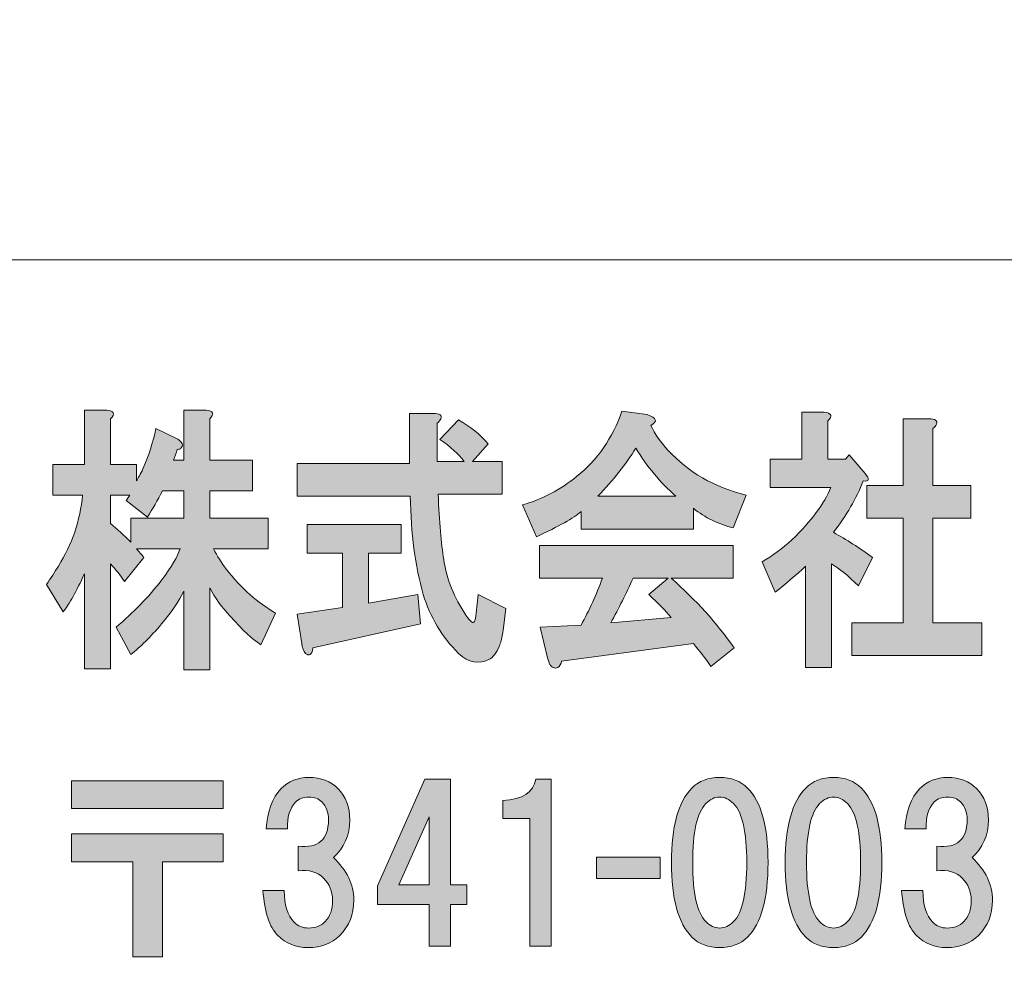
# Model space of a CAD drawing. Units: inches. Extents: x -43 to 253, y 44 to 253.
# Drawn here: x -17 to -2, y 56 to 70 of the extents above; entities that cross this region are included whole.
import ezdxf

# ---------------------------------------------------------------- set-up
doc = ezdxf.new("R2010")
doc.units = ezdxf.units.IN
doc.header["$MEASUREMENT"] = 0
doc.layers.add('儗僀儎乕 1', color=7, linetype='Continuous')

# ---------------------------------------------------------------- blocks, each defined once
blk = doc.blocks.new('block 8')
at = {"layer": '儗僀儎乕 1'}
h = blk.add_hatch(color=7, dxfattribs=at)
h.dxf.hatch_style = 2
edge = h.paths.add_edge_path()
edge.add_spline(control_points=[(-15.734, 64.235), (-15.734, 64.235), (-15.734, 63.541), (-15.734, 63.541), (-15.734, 63.541), (-15.341, 63.541), (-15.341, 63.541), (-15.341, 63.541), (-15.341, 63.293), (-15.341, 63.293), (-15.313, 63.337), (-15.28, 63.397), (-15.242, 63.475), (-15.158, 63.673), (-15.093, 63.877), (-15.046, 64.086), (-15.046, 64.086), (-14.736, 63.938), (-14.736, 63.938), (-14.708, 63.927), (-14.685, 63.91), (-14.666, 63.888), (-14.638, 63.855), (-14.638, 63.822), (-14.666, 63.789), (-14.675, 63.778), (-14.694, 63.772), (-14.722, 63.772), (-14.741, 63.717), (-14.76, 63.662), (-14.779, 63.607), (-14.779, 63.607), (-14.624, 63.607), (-14.624, 63.607), (-14.624, 63.607), (-14.624, 64.367), (-14.624, 64.367), (-14.624, 64.367), (-14.287, 64.367), (-14.287, 64.367), (-14.174, 64.356), (-14.156, 64.312), (-14.23, 64.235), (-14.23, 64.235), (-14.23, 63.607), (-14.23, 63.607), (-14.23, 63.607), (-13.584, 63.607), (-13.584, 63.607), (-13.584, 63.607), (-13.584, 63.144), (-13.584, 63.144), (-13.584, 63.144), (-14.23, 63.144), (-14.23, 63.144), (-14.23, 63.144), (-14.23, 62.73), (-14.23, 62.73), (-14.23, 62.73), (-13.345, 62.73), (-13.345, 62.73), (-13.345, 62.73), (-13.345, 62.267), (-13.345, 62.267), (-13.345, 62.267), (-14.174, 62.267), (-14.174, 62.267), (-14.118, 62.157), (-14.052, 62.052), (-13.977, 61.953), (-13.752, 61.667), (-13.504, 61.446), (-13.232, 61.292), (-13.232, 61.292), (-13.457, 60.812), (-13.457, 60.812), (-13.579, 60.889), (-13.734, 61.033), (-13.921, 61.242), (-14.052, 61.385), (-14.156, 61.529), (-14.23, 61.672), (-14.23, 61.672), (-14.23, 60.432), (-14.23, 60.432), (-14.23, 60.432), (-14.624, 60.432), (-14.624, 60.432), (-14.624, 60.432), (-14.624, 61.622), (-14.624, 61.622), (-14.69, 61.479), (-14.802, 61.314), (-14.961, 61.126), (-15.13, 60.928), (-15.285, 60.774), (-15.425, 60.663), (-15.425, 60.663), (-15.65, 61.077), (-15.65, 61.077), (-15.388, 61.297), (-15.158, 61.534), (-14.961, 61.788), (-14.811, 61.986), (-14.718, 62.146), (-14.68, 62.267), (-14.68, 62.267), (-15.341, 62.267), (-15.341, 62.267), (-15.303, 62.223), (-15.266, 62.179), (-15.228, 62.135), (-15.228, 62.135), (-15.524, 61.771), (-15.524, 61.771), (-15.58, 61.859), (-15.65, 61.948), (-15.734, 62.036), (-15.734, 62.036), (-15.734, 60.448), (-15.734, 60.448), (-15.734, 60.448), (-16.128, 60.448), (-16.128, 60.448), (-16.128, 60.448), (-16.128, 61.887), (-16.128, 61.887), (-16.25, 61.622), (-16.358, 61.429), (-16.451, 61.308), (-16.451, 61.308), (-16.704, 61.722), (-16.704, 61.722), (-16.639, 61.821), (-16.578, 61.915), (-16.522, 62.003), (-16.315, 62.333), (-16.194, 62.692), (-16.156, 63.078), (-16.156, 63.078), (-16.606, 63.078), (-16.606, 63.078), (-16.606, 63.078), (-16.606, 63.541), (-16.606, 63.541), (-16.606, 63.541), (-16.128, 63.541), (-16.128, 63.541), (-16.128, 63.541), (-16.128, 64.367), (-16.128, 64.367), (-16.128, 64.367), (-15.791, 64.367), (-15.791, 64.367), (-15.678, 64.356), (-15.659, 64.312), (-15.734, 64.235)], knot_values=[0, 0, 0, 0, 1, 1, 1, 2, 2, 2, 3, 3, 3, 4, 4, 4, 5, 5, 5, 6, 6, 6, 7, 7, 7, 8, 8, 8, 9, 9, 9, 10, 10, 10, 11, 11, 11, 12, 12, 12, 13, 13, 13, 14, 14, 14, 15, 15, 15, 16, 16, 16, 17, 17, 17, 18, 18, 18, 19, 19, 19, 20, 20, 20, 21, 21, 21, 22, 22, 22, 23, 23, 23, 24, 24, 24, 25, 25, 25, 26, 26, 26, 27, 27, 27, 28, 28, 28, 29, 29, 29, 30, 30, 30, 31, 31, 31, 32, 32, 32, 33, 33, 33, 34, 34, 34, 35, 35, 35, 36, 36, 36, 37, 37, 37, 38, 38, 38, 39, 39, 39, 40, 40, 40, 41, 41, 41, 42, 42, 42, 43, 43, 43, 44, 44, 44, 45, 45, 45, 46, 46, 46, 47, 47, 47, 48, 48, 48, 49, 49, 49, 50, 50, 50, 51, 51, 51, 52, 52, 52, 52], degree=3, periodic=1)
edge = h.paths.add_edge_path()
edge.add_spline(control_points=[(-14.947, 63.144), (-15.022, 63), (-15.097, 62.868), (-15.172, 62.747), (-15.172, 62.747), (-15.495, 62.995), (-15.495, 62.995), (-15.477, 63.028), (-15.458, 63.056), (-15.439, 63.078), (-15.439, 63.078), (-15.734, 63.078), (-15.734, 63.078), (-15.734, 63.078), (-15.734, 62.648), (-15.734, 62.648), (-15.631, 62.559), (-15.528, 62.466), (-15.425, 62.367), (-15.425, 62.367), (-15.425, 62.73), (-15.425, 62.73), (-15.425, 62.73), (-14.624, 62.73), (-14.624, 62.73), (-14.624, 62.73), (-14.624, 63.144), (-14.624, 63.144), (-14.624, 63.144), (-14.947, 63.144), (-14.947, 63.144)], knot_values=[0, 0, 0, 0, 1, 1, 1, 2, 2, 2, 3, 3, 3, 4, 4, 4, 5, 5, 5, 6, 6, 6, 7, 7, 7, 8, 8, 8, 9, 9, 9, 10, 10, 10, 10], degree=3, periodic=1)
h = blk.add_hatch(color=7, dxfattribs=at)
h.dxf.hatch_style = 2
edge = h.paths.add_edge_path()
edge.add_spline(control_points=[(-10.729, 64.235), (-10.738, 64.213), (-10.757, 64.191), (-10.785, 64.169), (-10.785, 64.169), (-10.785, 63.59), (-10.785, 63.59), (-10.785, 63.59), (-10.377, 63.59), (-10.377, 63.59), (-10.462, 63.701), (-10.584, 63.811), (-10.743, 63.921), (-10.743, 63.921), (-10.462, 64.219), (-10.462, 64.219), (-10.284, 64.119), (-10.134, 63.998), (-10.012, 63.855), (-10.012, 63.855), (-10.251, 63.59), (-10.251, 63.59), (-10.251, 63.59), (-9.801, 63.59), (-9.801, 63.59), (-9.801, 63.59), (-9.801, 63.094), (-9.801, 63.094), (-9.801, 63.094), (-10.771, 63.094), (-10.771, 63.094), (-10.752, 62.675), (-10.724, 62.345), (-10.687, 62.102), (-10.64, 61.804), (-10.527, 61.523), (-10.349, 61.259), (-10.312, 61.203), (-10.284, 61.17), (-10.265, 61.159), (-10.227, 61.126), (-10.204, 61.17), (-10.195, 61.292), (-10.195, 61.292), (-10.166, 61.573), (-10.166, 61.573), (-10.166, 61.573), (-9.745, 61.358), (-9.745, 61.358), (-9.745, 61.358), (-9.787, 61.027), (-9.787, 61.027), (-9.796, 60.95), (-9.81, 60.884), (-9.829, 60.829), (-9.867, 60.718), (-9.918, 60.641), (-9.984, 60.597), (-10.153, 60.509), (-10.312, 60.537), (-10.462, 60.68), (-10.715, 60.933), (-10.893, 61.231), (-10.996, 61.573), (-11.118, 62.003), (-11.183, 62.499), (-11.193, 63.061), (-11.193, 63.061), (-12.907, 63.061), (-12.907, 63.061), (-12.907, 63.061), (-12.907, 63.557), (-12.907, 63.557), (-12.907, 63.557), (-11.207, 63.557), (-11.207, 63.557), (-11.207, 63.557), (-11.207, 64.318), (-11.207, 64.318), (-11.207, 64.318), (-10.841, 64.318), (-10.841, 64.318), (-10.747, 64.318), (-10.71, 64.29), (-10.729, 64.235)], knot_values=[0, 0, 0, 0, 1, 1, 1, 2, 2, 2, 3, 3, 3, 4, 4, 4, 5, 5, 5, 6, 6, 6, 7, 7, 7, 8, 8, 8, 9, 9, 9, 10, 10, 10, 11, 11, 11, 12, 12, 12, 13, 13, 13, 14, 14, 14, 15, 15, 15, 16, 16, 16, 17, 17, 17, 18, 18, 18, 19, 19, 19, 20, 20, 20, 21, 21, 21, 22, 22, 22, 23, 23, 23, 24, 24, 24, 25, 25, 25, 26, 26, 26, 27, 27, 27, 28, 28, 28, 28], degree=3, periodic=1)
edge = h.paths.add_edge_path()
edge.add_spline(control_points=[(-11.333, 62.201), (-11.333, 62.201), (-11.825, 62.201), (-11.825, 62.201), (-11.825, 62.201), (-11.825, 61.441), (-11.825, 61.441), (-11.825, 61.441), (-11.08, 61.573), (-11.08, 61.573), (-11.08, 61.573), (-11.038, 61.126), (-11.038, 61.126), (-11.038, 61.126), (-12.668, 60.763), (-12.668, 60.763), (-12.678, 60.707), (-12.692, 60.674), (-12.711, 60.663), (-12.729, 60.652), (-12.753, 60.658), (-12.781, 60.68), (-12.809, 60.713), (-12.828, 60.763), (-12.837, 60.829), (-12.837, 60.829), (-12.907, 61.275), (-12.907, 61.275), (-12.907, 61.275), (-12.219, 61.374), (-12.219, 61.374), (-12.219, 61.374), (-12.219, 62.201), (-12.219, 62.201), (-12.219, 62.201), (-12.753, 62.201), (-12.753, 62.201), (-12.753, 62.201), (-12.753, 62.631), (-12.753, 62.631), (-12.753, 62.631), (-11.333, 62.631), (-11.333, 62.631), (-11.333, 62.631), (-11.333, 62.201), (-11.333, 62.201)], knot_values=[0, 0, 0, 0, 1, 1, 1, 2, 2, 2, 3, 3, 3, 4, 4, 4, 5, 5, 5, 6, 6, 6, 7, 7, 7, 8, 8, 8, 9, 9, 9, 10, 10, 10, 11, 11, 11, 12, 12, 12, 13, 13, 13, 14, 14, 14, 15, 15, 15, 15], degree=3, periodic=1)
h = blk.add_hatch(color=7, dxfattribs=at)
h.dxf.hatch_style = 2
edge = h.paths.add_edge_path()
edge.add_spline(control_points=[(-7.551, 64.136), (-7.486, 64.004), (-7.397, 63.877), (-7.284, 63.756), (-6.984, 63.425), (-6.591, 63.199), (-6.104, 63.078), (-6.104, 63.078), (-6.3, 62.582), (-6.3, 62.582), (-6.525, 62.637), (-6.727, 62.736), (-6.905, 62.879), (-6.905, 62.879), (-6.905, 62.565), (-6.905, 62.565), (-6.905, 62.565), (-8.606, 62.565), (-8.606, 62.565), (-8.606, 62.565), (-8.606, 62.83), (-8.606, 62.83), (-8.718, 62.73), (-8.943, 62.604), (-9.28, 62.449), (-9.28, 62.449), (-9.491, 62.929), (-9.491, 62.929), (-9.191, 63.017), (-8.92, 63.16), (-8.676, 63.359), (-8.357, 63.612), (-8.128, 63.943), (-7.987, 64.351), (-7.987, 64.351), (-7.607, 64.301), (-7.607, 64.301), (-7.458, 64.246), (-7.439, 64.191), (-7.551, 64.136)], knot_values=[0, 0, 0, 0, 1, 1, 1, 2, 2, 2, 3, 3, 3, 4, 4, 4, 5, 5, 5, 6, 6, 6, 7, 7, 7, 8, 8, 8, 9, 9, 9, 10, 10, 10, 11, 11, 11, 12, 12, 12, 13, 13, 13, 13], degree=3, periodic=1)
edge = h.paths.add_edge_path()
edge.add_spline(control_points=[(-6.3, 61.821), (-6.3, 61.821), (-7.242, 61.821), (-7.242, 61.821), (-6.867, 61.49), (-6.549, 61.137), (-6.286, 60.763), (-6.286, 60.763), (-6.638, 60.481), (-6.638, 60.481), (-6.722, 60.603), (-6.811, 60.718), (-6.905, 60.829), (-6.905, 60.829), (-8.901, 60.564), (-8.901, 60.564), (-8.91, 60.52), (-8.929, 60.487), (-8.957, 60.465), (-8.976, 60.454), (-8.999, 60.454), (-9.027, 60.465), (-9.065, 60.476), (-9.093, 60.526), (-9.112, 60.614), (-9.112, 60.614), (-9.224, 61.077), (-9.224, 61.077), (-9.224, 61.077), (-8.606, 61.11), (-8.606, 61.11), (-8.484, 61.33), (-8.376, 61.567), (-8.282, 61.821), (-8.282, 61.821), (-9.238, 61.821), (-9.238, 61.821), (-9.238, 61.821), (-9.238, 62.317), (-9.238, 62.317), (-9.238, 62.317), (-6.3, 62.317), (-6.3, 62.317), (-6.3, 62.317), (-6.3, 61.821), (-6.3, 61.821)], knot_values=[0, 0, 0, 0, 1, 1, 1, 2, 2, 2, 3, 3, 3, 4, 4, 4, 5, 5, 5, 6, 6, 6, 7, 7, 7, 8, 8, 8, 9, 9, 9, 10, 10, 10, 11, 11, 11, 12, 12, 12, 13, 13, 13, 14, 14, 14, 15, 15, 15, 15], degree=3, periodic=1)
edge = h.paths.add_edge_path()
edge.add_spline(control_points=[(-8.352, 63.061), (-8.352, 63.061), (-7.172, 63.061), (-7.172, 63.061), (-7.406, 63.271), (-7.608, 63.513), (-7.776, 63.789), (-7.926, 63.546), (-8.118, 63.304), (-8.352, 63.061)], knot_values=[0, 0, 0, 0, 1, 1, 1, 2, 2, 2, 3, 3, 3, 3], degree=3, periodic=1)
edge = h.paths.add_edge_path()
edge.add_spline(control_points=[(-7.818, 61.821), (-7.921, 61.589), (-8.034, 61.363), (-8.156, 61.143), (-8.156, 61.143), (-7.242, 61.226), (-7.242, 61.226), (-7.327, 61.325), (-7.439, 61.441), (-7.579, 61.573), (-7.579, 61.573), (-7.284, 61.821), (-7.284, 61.821), (-7.284, 61.821), (-7.818, 61.821), (-7.818, 61.821)], knot_values=[0, 0, 0, 0, 1, 1, 1, 2, 2, 2, 3, 3, 3, 4, 4, 4, 5, 5, 5, 5], degree=3, periodic=1)
h = blk.add_hatch(color=7, dxfattribs=at)
h.dxf.hatch_style = 2
edge = h.paths.add_edge_path()
edge.add_spline(control_points=[(-4.867, 64.202), (-4.867, 64.202), (-4.867, 63.623), (-4.867, 63.623), (-4.867, 63.623), (-4.6, 63.623), (-4.6, 63.623), (-4.6, 63.623), (-4.544, 63.689), (-4.544, 63.689), (-4.544, 63.689), (-4.305, 63.408), (-4.305, 63.408), (-4.23, 63.32), (-4.239, 63.282), (-4.333, 63.293), (-4.436, 63.028), (-4.586, 62.769), (-4.783, 62.515), (-4.586, 62.405), (-4.389, 62.278), (-4.193, 62.135), (-4.193, 62.135), (-4.403, 61.705), (-4.403, 61.705), (-4.563, 61.859), (-4.698, 61.97), (-4.811, 62.036), (-4.811, 62.036), (-4.811, 60.465), (-4.811, 60.465), (-4.811, 60.465), (-5.205, 60.465), (-5.205, 60.465), (-5.205, 60.465), (-5.205, 62.003), (-5.205, 62.003), (-5.345, 61.87), (-5.5, 61.738), (-5.668, 61.606), (-5.668, 61.606), (-5.865, 62.069), (-5.865, 62.069), (-5.706, 62.157), (-5.556, 62.267), (-5.415, 62.4), (-5.115, 62.686), (-4.919, 62.951), (-4.825, 63.193), (-4.825, 63.193), (-5.739, 63.193), (-5.739, 63.193), (-5.739, 63.193), (-5.739, 63.623), (-5.739, 63.623), (-5.739, 63.623), (-5.261, 63.623), (-5.261, 63.623), (-5.261, 63.623), (-5.261, 64.334), (-5.261, 64.334), (-5.261, 64.334), (-4.923, 64.334), (-4.923, 64.334), (-4.811, 64.323), (-4.792, 64.279), (-4.867, 64.202)], knot_values=[0, 0, 0, 0, 1, 1, 1, 2, 2, 2, 3, 3, 3, 4, 4, 4, 5, 5, 5, 6, 6, 6, 7, 7, 7, 8, 8, 8, 9, 9, 9, 10, 10, 10, 11, 11, 11, 12, 12, 12, 13, 13, 13, 14, 14, 14, 15, 15, 15, 16, 16, 16, 17, 17, 17, 18, 18, 18, 19, 19, 19, 20, 20, 20, 21, 21, 21, 22, 22, 22, 22], degree=3, periodic=1)
edge = h.paths.add_edge_path()
edge.add_spline(control_points=[(-3.223, 64.153), (-3.232, 64.13), (-3.251, 64.108), (-3.279, 64.086), (-3.279, 64.086), (-3.279, 63.226), (-3.279, 63.226), (-3.279, 63.226), (-2.703, 63.226), (-2.703, 63.226), (-2.703, 63.226), (-2.703, 62.73), (-2.703, 62.73), (-2.703, 62.73), (-3.279, 62.73), (-3.279, 62.73), (-3.279, 62.73), (-3.279, 61.143), (-3.279, 61.143), (-3.279, 61.143), (-2.534, 61.143), (-2.534, 61.143), (-2.534, 61.143), (-2.534, 60.647), (-2.534, 60.647), (-2.534, 60.647), (-4.502, 60.647), (-4.502, 60.647), (-4.502, 60.647), (-4.502, 61.143), (-4.502, 61.143), (-4.502, 61.143), (-3.729, 61.143), (-3.729, 61.143), (-3.729, 61.143), (-3.729, 62.73), (-3.729, 62.73), (-3.729, 62.73), (-4.277, 62.73), (-4.277, 62.73), (-4.277, 62.73), (-4.277, 63.226), (-4.277, 63.226), (-4.277, 63.226), (-3.729, 63.226), (-3.729, 63.226), (-3.729, 63.226), (-3.729, 64.235), (-3.729, 64.235), (-3.729, 64.235), (-3.335, 64.235), (-3.335, 64.235), (-3.241, 64.235), (-3.204, 64.208), (-3.223, 64.153)], knot_values=[0, 0, 0, 0, 1, 1, 1, 2, 2, 2, 3, 3, 3, 4, 4, 4, 5, 5, 5, 6, 6, 6, 7, 7, 7, 8, 8, 8, 9, 9, 9, 10, 10, 10, 11, 11, 11, 12, 12, 12, 13, 13, 13, 14, 14, 14, 15, 15, 15, 16, 16, 16, 17, 17, 17, 18, 18, 18, 18], degree=3, periodic=1)
h = blk.add_hatch(color=7, dxfattribs=at)
h.dxf.hatch_style = 2
edge = h.paths.add_edge_path()
edge.add_spline(control_points=[(-12.358, 57.585), (-12.151, 57.395), (-12.048, 57.18), (-12.048, 56.94), (-12.048, 56.725), (-12.118, 56.547), (-12.259, 56.407), (-12.383, 56.283), (-12.544, 56.221), (-12.742, 56.221), (-12.924, 56.221), (-13.077, 56.283), (-13.201, 56.407), (-13.325, 56.531), (-13.4, 56.758), (-13.425, 57.089), (-13.425, 57.089), (-13.102, 57.089), (-13.102, 57.089), (-13.102, 56.865), (-13.052, 56.704), (-12.953, 56.605), (-12.895, 56.547), (-12.821, 56.518), (-12.73, 56.518), (-12.631, 56.518), (-12.548, 56.551), (-12.482, 56.617), (-12.408, 56.692), (-12.37, 56.799), (-12.37, 56.94), (-12.37, 57.072), (-12.416, 57.184), (-12.507, 57.275), (-12.598, 57.366), (-12.726, 57.403), (-12.891, 57.386), (-12.891, 57.386), (-12.891, 57.758), (-12.891, 57.758), (-12.585, 57.725), (-12.432, 57.858), (-12.432, 58.155), (-12.432, 58.271), (-12.465, 58.362), (-12.532, 58.428), (-12.581, 58.478), (-12.647, 58.503), (-12.73, 58.503), (-12.813, 58.503), (-12.879, 58.478), (-12.928, 58.428), (-13.019, 58.337), (-13.061, 58.201), (-13.052, 58.019), (-13.052, 58.019), (-13.375, 58.019), (-13.375, 58.019), (-13.358, 58.292), (-13.284, 58.494), (-13.152, 58.627), (-13.036, 58.742), (-12.895, 58.8), (-12.73, 58.8), (-12.548, 58.8), (-12.399, 58.742), (-12.283, 58.627), (-12.168, 58.511), (-12.11, 58.354), (-12.11, 58.155), (-12.11, 57.924), (-12.193, 57.734), (-12.358, 57.585)], knot_values=[0, 0, 0, 0, 1, 1, 1, 2, 2, 2, 3, 3, 3, 4, 4, 4, 5, 5, 5, 6, 6, 6, 7, 7, 7, 8, 8, 8, 9, 9, 9, 10, 10, 10, 11, 11, 11, 12, 12, 12, 13, 13, 13, 14, 14, 14, 15, 15, 15, 16, 16, 16, 17, 17, 17, 18, 18, 18, 19, 19, 19, 20, 20, 20, 21, 21, 21, 22, 22, 22, 23, 23, 23, 24, 24, 24, 24], degree=3, periodic=1)
h = blk.add_hatch(color=7, dxfattribs=at)
h.dxf.hatch_style = 2
h.paths.add_polyline_path([(-10.338, 57.173), (-10.338, 56.875), (-10.586, 56.875), (-10.586, 56.243), (-10.908, 56.243), (-10.908, 56.875), (-11.69, 56.875), (-11.69, 57.16), (-10.97, 58.773), (-10.586, 58.773), (-10.586, 57.173)])
h.paths.add_polyline_path([(-10.908, 57.173), (-10.908, 58.202), (-11.367, 57.173)])
h = blk.add_hatch(color=7, dxfattribs=at)
h.dxf.hatch_style = 2
edge = h.paths.add_edge_path()
edge.add_spline(control_points=[(-9.058, 58.773), (-9.058, 58.773), (-9.058, 56.243), (-9.058, 56.243), (-9.058, 56.243), (-9.38, 56.243), (-9.38, 56.243), (-9.38, 56.243), (-9.38, 58.177), (-9.38, 58.177), (-9.38, 58.177), (-9.789, 58.177), (-9.789, 58.177), (-9.789, 58.177), (-9.789, 58.45), (-9.789, 58.45), (-9.492, 58.467), (-9.326, 58.574), (-9.293, 58.773), (-9.293, 58.773), (-9.058, 58.773), (-9.058, 58.773)], knot_values=[0, 0, 0, 0, 1, 1, 1, 2, 2, 2, 3, 3, 3, 4, 4, 4, 5, 5, 5, 6, 6, 6, 7, 7, 7, 7], degree=3, periodic=1)
h = blk.add_hatch(color=7, dxfattribs=at)
h.dxf.hatch_style = 2
edge = h.paths.add_edge_path()
edge.add_spline(control_points=[(-6.084, 58.639), (-5.877, 58.432), (-5.774, 58.056), (-5.774, 57.51), (-5.774, 56.965), (-5.877, 56.588), (-6.084, 56.382), (-6.191, 56.274), (-6.332, 56.221), (-6.505, 56.221), (-6.679, 56.221), (-6.82, 56.274), (-6.927, 56.382), (-7.134, 56.588), (-7.237, 56.965), (-7.237, 57.51), (-7.237, 58.056), (-7.134, 58.432), (-6.927, 58.639), (-6.82, 58.746), (-6.679, 58.8), (-6.505, 58.8), (-6.332, 58.8), (-6.191, 58.746), (-6.084, 58.639)], knot_values=[0, 0, 0, 0, 1, 1, 1, 2, 2, 2, 3, 3, 3, 4, 4, 4, 5, 5, 5, 6, 6, 6, 7, 7, 7, 8, 8, 8, 8], degree=3, periodic=1)
edge = h.paths.add_edge_path()
edge.add_spline(control_points=[(-6.716, 58.403), (-6.849, 58.271), (-6.915, 57.973), (-6.915, 57.51), (-6.915, 57.047), (-6.849, 56.75), (-6.716, 56.617), (-6.65, 56.551), (-6.58, 56.518), (-6.505, 56.518), (-6.431, 56.518), (-6.361, 56.551), (-6.295, 56.617), (-6.162, 56.75), (-6.096, 57.047), (-6.096, 57.51), (-6.096, 57.973), (-6.162, 58.271), (-6.295, 58.403), (-6.361, 58.469), (-6.431, 58.503), (-6.505, 58.503), (-6.58, 58.503), (-6.65, 58.469), (-6.716, 58.403)], knot_values=[0, 0, 0, 0, 1, 1, 1, 2, 2, 2, 3, 3, 3, 4, 4, 4, 5, 5, 5, 6, 6, 6, 7, 7, 7, 8, 8, 8, 8], degree=3, periodic=1)
h = blk.add_hatch(color=7, dxfattribs=at)
h.dxf.hatch_style = 2
edge = h.paths.add_edge_path()
edge.add_spline(control_points=[(-4.36, 58.639), (-4.153, 58.432), (-4.05, 58.056), (-4.05, 57.51), (-4.05, 56.965), (-4.153, 56.588), (-4.36, 56.382), (-4.467, 56.274), (-4.608, 56.221), (-4.781, 56.221), (-4.955, 56.221), (-5.096, 56.274), (-5.203, 56.382), (-5.41, 56.588), (-5.513, 56.965), (-5.513, 57.51), (-5.513, 58.056), (-5.41, 58.432), (-5.203, 58.639), (-5.096, 58.746), (-4.955, 58.8), (-4.781, 58.8), (-4.608, 58.8), (-4.467, 58.746), (-4.36, 58.639)], knot_values=[0, 0, 0, 0, 1, 1, 1, 2, 2, 2, 3, 3, 3, 4, 4, 4, 5, 5, 5, 6, 6, 6, 7, 7, 7, 8, 8, 8, 8], degree=3, periodic=1)
edge = h.paths.add_edge_path()
edge.add_spline(control_points=[(-4.992, 58.403), (-5.125, 58.271), (-5.191, 57.973), (-5.191, 57.51), (-5.191, 57.047), (-5.125, 56.75), (-4.992, 56.617), (-4.926, 56.551), (-4.856, 56.518), (-4.781, 56.518), (-4.707, 56.518), (-4.637, 56.551), (-4.571, 56.617), (-4.438, 56.75), (-4.372, 57.047), (-4.372, 57.51), (-4.372, 57.973), (-4.438, 58.271), (-4.571, 58.403), (-4.637, 58.469), (-4.707, 58.503), (-4.781, 58.503), (-4.856, 58.503), (-4.926, 58.469), (-4.992, 58.403)], knot_values=[0, 0, 0, 0, 1, 1, 1, 2, 2, 2, 3, 3, 3, 4, 4, 4, 5, 5, 5, 6, 6, 6, 7, 7, 7, 8, 8, 8, 8], degree=3, periodic=1)
h = blk.add_hatch(color=7, dxfattribs=at)
h.dxf.hatch_style = 2
edge = h.paths.add_edge_path()
edge.add_spline(control_points=[(-2.684, 57.585), (-2.477, 57.395), (-2.374, 57.18), (-2.374, 56.94), (-2.374, 56.725), (-2.444, 56.547), (-2.585, 56.407), (-2.709, 56.283), (-2.87, 56.221), (-3.069, 56.221), (-3.25, 56.221), (-3.403, 56.283), (-3.527, 56.407), (-3.651, 56.531), (-3.726, 56.758), (-3.751, 57.089), (-3.751, 57.089), (-3.428, 57.089), (-3.428, 57.089), (-3.428, 56.865), (-3.379, 56.704), (-3.279, 56.605), (-3.222, 56.547), (-3.147, 56.518), (-3.056, 56.518), (-2.957, 56.518), (-2.874, 56.551), (-2.808, 56.617), (-2.734, 56.692), (-2.696, 56.799), (-2.696, 56.94), (-2.696, 57.072), (-2.742, 57.184), (-2.833, 57.275), (-2.924, 57.366), (-3.052, 57.403), (-3.217, 57.386), (-3.217, 57.386), (-3.217, 57.758), (-3.217, 57.758), (-2.911, 57.725), (-2.758, 57.858), (-2.758, 58.155), (-2.758, 58.271), (-2.792, 58.362), (-2.858, 58.428), (-2.907, 58.478), (-2.973, 58.503), (-3.056, 58.503), (-3.139, 58.503), (-3.205, 58.478), (-3.255, 58.428), (-3.346, 58.337), (-3.387, 58.201), (-3.379, 58.019), (-3.379, 58.019), (-3.701, 58.019), (-3.701, 58.019), (-3.685, 58.292), (-3.61, 58.494), (-3.478, 58.627), (-3.362, 58.742), (-3.222, 58.8), (-3.056, 58.8), (-2.874, 58.8), (-2.725, 58.742), (-2.61, 58.627), (-2.494, 58.511), (-2.436, 58.354), (-2.436, 58.155), (-2.436, 57.924), (-2.519, 57.734), (-2.684, 57.585)], knot_values=[0, 0, 0, 0, 1, 1, 1, 2, 2, 2, 3, 3, 3, 4, 4, 4, 5, 5, 5, 6, 6, 6, 7, 7, 7, 8, 8, 8, 9, 9, 9, 10, 10, 10, 11, 11, 11, 12, 12, 12, 13, 13, 13, 14, 14, 14, 15, 15, 15, 16, 16, 16, 17, 17, 17, 18, 18, 18, 19, 19, 19, 20, 20, 20, 21, 21, 21, 22, 22, 22, 23, 23, 23, 24, 24, 24, 24], degree=3, periodic=1)
h = blk.add_hatch(color=7, dxfattribs=at)
h.dxf.hatch_style = 2
h.paths.add_polyline_path([(-14.029, 58.329), (-16.324, 58.329), (-16.324, 58.751), (-14.029, 58.751)])
h.paths.add_polyline_path([(-14.029, 57.523), (-14.947, 57.523), (-14.947, 56.084), (-15.394, 56.084), (-15.394, 57.523), (-16.324, 57.523), (-16.324, 57.944), (-14.029, 57.944)])
h = blk.add_hatch(color=7, dxfattribs=at)
h.dxf.hatch_style = 2
h.paths.add_polyline_path([(-7.407, 57.271), (-8.374, 57.271), (-8.374, 57.593), (-7.407, 57.593)])
at = {"layer": '儗僀儎乕 1', "lineweight": 0}
for points in [[(-10.338, 57.173), (-10.338, 56.875), (-10.586, 56.875), (-10.586, 56.243), (-10.908, 56.243), (-10.908, 56.875), (-11.69, 56.875), (-11.69, 57.16), (-10.97, 58.773), (-10.586, 58.773), (-10.586, 57.173), (-10.338, 57.173)], [(-14.029, 58.329), (-16.324, 58.329), (-16.324, 58.751), (-14.029, 58.751), (-14.029, 58.329)], [(-10.908, 57.173), (-10.908, 58.202), (-11.367, 57.173), (-10.908, 57.173)], [(-14.029, 57.523), (-14.947, 57.523), (-14.947, 56.084), (-15.394, 56.084), (-15.394, 57.523), (-16.324, 57.523), (-16.324, 57.944), (-14.029, 57.944), (-14.029, 57.523)], [(-7.407, 57.271), (-8.374, 57.271), (-8.374, 57.593), (-7.407, 57.593), (-7.407, 57.271)]]:
    blk.add_lwpolyline(points, dxfattribs=at)
for points, knots in [([(-15.734, 64.235), (-15.734, 64.235), (-15.734, 63.541), (-15.734, 63.541), (-15.734, 63.541), (-15.341, 63.541), (-15.341, 63.541), (-15.341, 63.541), (-15.341, 63.293), (-15.341, 63.293), (-15.313, 63.337), (-15.28, 63.397), (-15.242, 63.475), (-15.158, 63.673), (-15.093, 63.877), (-15.046, 64.086), (-15.046, 64.086), (-14.736, 63.938), (-14.736, 63.938), (-14.708, 63.927), (-14.685, 63.91), (-14.666, 63.888), (-14.638, 63.855), (-14.638, 63.822), (-14.666, 63.789), (-14.675, 63.778), (-14.694, 63.772), (-14.722, 63.772), (-14.741, 63.717), (-14.76, 63.662), (-14.779, 63.607), (-14.779, 63.607), (-14.624, 63.607), (-14.624, 63.607), (-14.624, 63.607), (-14.624, 64.367), (-14.624, 64.367), (-14.624, 64.367), (-14.287, 64.367), (-14.287, 64.367), (-14.174, 64.356), (-14.156, 64.312), (-14.23, 64.235), (-14.23, 64.235), (-14.23, 63.607), (-14.23, 63.607), (-14.23, 63.607), (-13.584, 63.607), (-13.584, 63.607), (-13.584, 63.607), (-13.584, 63.144), (-13.584, 63.144), (-13.584, 63.144), (-14.23, 63.144), (-14.23, 63.144), (-14.23, 63.144), (-14.23, 62.73), (-14.23, 62.73), (-14.23, 62.73), (-13.345, 62.73), (-13.345, 62.73), (-13.345, 62.73), (-13.345, 62.267), (-13.345, 62.267), (-13.345, 62.267), (-14.174, 62.267), (-14.174, 62.267), (-14.118, 62.157), (-14.052, 62.052), (-13.977, 61.953), (-13.752, 61.667), (-13.504, 61.446), (-13.232, 61.292), (-13.232, 61.292), (-13.457, 60.812), (-13.457, 60.812), (-13.579, 60.889), (-13.734, 61.033), (-13.921, 61.242), (-14.052, 61.385), (-14.156, 61.529), (-14.23, 61.672), (-14.23, 61.672), (-14.23, 60.432), (-14.23, 60.432), (-14.23, 60.432), (-14.624, 60.432), (-14.624, 60.432), (-14.624, 60.432), (-14.624, 61.622), (-14.624, 61.622), (-14.69, 61.479), (-14.802, 61.314), (-14.961, 61.126), (-15.13, 60.928), (-15.285, 60.774), (-15.425, 60.663), (-15.425, 60.663), (-15.65, 61.077), (-15.65, 61.077), (-15.388, 61.297), (-15.158, 61.534), (-14.961, 61.788), (-14.811, 61.986), (-14.718, 62.146), (-14.68, 62.267), (-14.68, 62.267), (-15.341, 62.267), (-15.341, 62.267), (-15.303, 62.223), (-15.266, 62.179), (-15.228, 62.135), (-15.228, 62.135), (-15.524, 61.771), (-15.524, 61.771), (-15.58, 61.859), (-15.65, 61.948), (-15.734, 62.036), (-15.734, 62.036), (-15.734, 60.448), (-15.734, 60.448), (-15.734, 60.448), (-16.128, 60.448), (-16.128, 60.448), (-16.128, 60.448), (-16.128, 61.887), (-16.128, 61.887), (-16.25, 61.622), (-16.358, 61.429), (-16.451, 61.308), (-16.451, 61.308), (-16.704, 61.722), (-16.704, 61.722), (-16.639, 61.821), (-16.578, 61.915), (-16.522, 62.003), (-16.315, 62.333), (-16.194, 62.692), (-16.156, 63.078), (-16.156, 63.078), (-16.606, 63.078), (-16.606, 63.078), (-16.606, 63.078), (-16.606, 63.541), (-16.606, 63.541), (-16.606, 63.541), (-16.128, 63.541), (-16.128, 63.541), (-16.128, 63.541), (-16.128, 64.367), (-16.128, 64.367), (-16.128, 64.367), (-15.791, 64.367), (-15.791, 64.367), (-15.678, 64.356), (-15.659, 64.312), (-15.734, 64.235)], [0, 0, 0, 0, 1, 1, 1, 2, 2, 2, 3, 3, 3, 4, 4, 4, 5, 5, 5, 6, 6, 6, 7, 7, 7, 8, 8, 8, 9, 9, 9, 10, 10, 10, 11, 11, 11, 12, 12, 12, 13, 13, 13, 14, 14, 14, 15, 15, 15, 16, 16, 16, 17, 17, 17, 18, 18, 18, 19, 19, 19, 20, 20, 20, 21, 21, 21, 22, 22, 22, 23, 23, 23, 24, 24, 24, 25, 25, 25, 26, 26, 26, 27, 27, 27, 28, 28, 28, 29, 29, 29, 30, 30, 30, 31, 31, 31, 32, 32, 32, 33, 33, 33, 34, 34, 34, 35, 35, 35, 36, 36, 36, 37, 37, 37, 38, 38, 38, 39, 39, 39, 40, 40, 40, 41, 41, 41, 42, 42, 42, 43, 43, 43, 44, 44, 44, 45, 45, 45, 46, 46, 46, 47, 47, 47, 48, 48, 48, 49, 49, 49, 50, 50, 50, 51, 51, 51, 52, 52, 52, 52]), ([(-10.729, 64.235), (-10.738, 64.213), (-10.757, 64.191), (-10.785, 64.169), (-10.785, 64.169), (-10.785, 63.59), (-10.785, 63.59), (-10.785, 63.59), (-10.377, 63.59), (-10.377, 63.59), (-10.462, 63.701), (-10.584, 63.811), (-10.743, 63.921), (-10.743, 63.921), (-10.462, 64.219), (-10.462, 64.219), (-10.284, 64.119), (-10.134, 63.998), (-10.012, 63.855), (-10.012, 63.855), (-10.251, 63.59), (-10.251, 63.59), (-10.251, 63.59), (-9.801, 63.59), (-9.801, 63.59), (-9.801, 63.59), (-9.801, 63.094), (-9.801, 63.094), (-9.801, 63.094), (-10.771, 63.094), (-10.771, 63.094), (-10.752, 62.675), (-10.724, 62.345), (-10.687, 62.102), (-10.64, 61.804), (-10.527, 61.523), (-10.349, 61.259), (-10.312, 61.203), (-10.284, 61.17), (-10.265, 61.159), (-10.227, 61.126), (-10.204, 61.17), (-10.195, 61.292), (-10.195, 61.292), (-10.166, 61.573), (-10.166, 61.573), (-10.166, 61.573), (-9.745, 61.358), (-9.745, 61.358), (-9.745, 61.358), (-9.787, 61.027), (-9.787, 61.027), (-9.796, 60.95), (-9.81, 60.884), (-9.829, 60.829), (-9.867, 60.718), (-9.918, 60.641), (-9.984, 60.597), (-10.153, 60.509), (-10.312, 60.537), (-10.462, 60.68), (-10.715, 60.933), (-10.893, 61.231), (-10.996, 61.573), (-11.118, 62.003), (-11.183, 62.499), (-11.193, 63.061), (-11.193, 63.061), (-12.907, 63.061), (-12.907, 63.061), (-12.907, 63.061), (-12.907, 63.557), (-12.907, 63.557), (-12.907, 63.557), (-11.207, 63.557), (-11.207, 63.557), (-11.207, 63.557), (-11.207, 64.318), (-11.207, 64.318), (-11.207, 64.318), (-10.841, 64.318), (-10.841, 64.318), (-10.747, 64.318), (-10.71, 64.29), (-10.729, 64.235)], [0, 0, 0, 0, 1, 1, 1, 2, 2, 2, 3, 3, 3, 4, 4, 4, 5, 5, 5, 6, 6, 6, 7, 7, 7, 8, 8, 8, 9, 9, 9, 10, 10, 10, 11, 11, 11, 12, 12, 12, 13, 13, 13, 14, 14, 14, 15, 15, 15, 16, 16, 16, 17, 17, 17, 18, 18, 18, 19, 19, 19, 20, 20, 20, 21, 21, 21, 22, 22, 22, 23, 23, 23, 24, 24, 24, 25, 25, 25, 26, 26, 26, 27, 27, 27, 28, 28, 28, 28]), ([(-7.551, 64.136), (-7.486, 64.004), (-7.397, 63.877), (-7.284, 63.756), (-6.984, 63.425), (-6.591, 63.199), (-6.104, 63.078), (-6.104, 63.078), (-6.3, 62.582), (-6.3, 62.582), (-6.525, 62.637), (-6.727, 62.736), (-6.905, 62.879), (-6.905, 62.879), (-6.905, 62.565), (-6.905, 62.565), (-6.905, 62.565), (-8.606, 62.565), (-8.606, 62.565), (-8.606, 62.565), (-8.606, 62.83), (-8.606, 62.83), (-8.718, 62.73), (-8.943, 62.604), (-9.28, 62.449), (-9.28, 62.449), (-9.491, 62.929), (-9.491, 62.929), (-9.191, 63.017), (-8.92, 63.16), (-8.676, 63.359), (-8.357, 63.612), (-8.128, 63.943), (-7.987, 64.351), (-7.987, 64.351), (-7.607, 64.301), (-7.607, 64.301), (-7.458, 64.246), (-7.439, 64.191), (-7.551, 64.136)], [0, 0, 0, 0, 1, 1, 1, 2, 2, 2, 3, 3, 3, 4, 4, 4, 5, 5, 5, 6, 6, 6, 7, 7, 7, 8, 8, 8, 9, 9, 9, 10, 10, 10, 11, 11, 11, 12, 12, 12, 13, 13, 13, 13]), ([(-4.867, 64.202), (-4.867, 64.202), (-4.867, 63.623), (-4.867, 63.623), (-4.867, 63.623), (-4.6, 63.623), (-4.6, 63.623), (-4.6, 63.623), (-4.544, 63.689), (-4.544, 63.689), (-4.544, 63.689), (-4.305, 63.408), (-4.305, 63.408), (-4.23, 63.32), (-4.239, 63.282), (-4.333, 63.293), (-4.436, 63.028), (-4.586, 62.769), (-4.783, 62.515), (-4.586, 62.405), (-4.389, 62.278), (-4.193, 62.135), (-4.193, 62.135), (-4.403, 61.705), (-4.403, 61.705), (-4.563, 61.859), (-4.698, 61.97), (-4.811, 62.036), (-4.811, 62.036), (-4.811, 60.465), (-4.811, 60.465), (-4.811, 60.465), (-5.205, 60.465), (-5.205, 60.465), (-5.205, 60.465), (-5.205, 62.003), (-5.205, 62.003), (-5.345, 61.87), (-5.5, 61.738), (-5.668, 61.606), (-5.668, 61.606), (-5.865, 62.069), (-5.865, 62.069), (-5.706, 62.157), (-5.556, 62.267), (-5.415, 62.4), (-5.115, 62.686), (-4.919, 62.951), (-4.825, 63.193), (-4.825, 63.193), (-5.739, 63.193), (-5.739, 63.193), (-5.739, 63.193), (-5.739, 63.623), (-5.739, 63.623), (-5.739, 63.623), (-5.261, 63.623), (-5.261, 63.623), (-5.261, 63.623), (-5.261, 64.334), (-5.261, 64.334), (-5.261, 64.334), (-4.923, 64.334), (-4.923, 64.334), (-4.811, 64.323), (-4.792, 64.279), (-4.867, 64.202)], [0, 0, 0, 0, 1, 1, 1, 2, 2, 2, 3, 3, 3, 4, 4, 4, 5, 5, 5, 6, 6, 6, 7, 7, 7, 8, 8, 8, 9, 9, 9, 10, 10, 10, 11, 11, 11, 12, 12, 12, 13, 13, 13, 14, 14, 14, 15, 15, 15, 16, 16, 16, 17, 17, 17, 18, 18, 18, 19, 19, 19, 20, 20, 20, 21, 21, 21, 22, 22, 22, 22]), ([(-3.223, 64.153), (-3.232, 64.13), (-3.251, 64.108), (-3.279, 64.086), (-3.279, 64.086), (-3.279, 63.226), (-3.279, 63.226), (-3.279, 63.226), (-2.703, 63.226), (-2.703, 63.226), (-2.703, 63.226), (-2.703, 62.73), (-2.703, 62.73), (-2.703, 62.73), (-3.279, 62.73), (-3.279, 62.73), (-3.279, 62.73), (-3.279, 61.143), (-3.279, 61.143), (-3.279, 61.143), (-2.534, 61.143), (-2.534, 61.143), (-2.534, 61.143), (-2.534, 60.647), (-2.534, 60.647), (-2.534, 60.647), (-4.502, 60.647), (-4.502, 60.647), (-4.502, 60.647), (-4.502, 61.143), (-4.502, 61.143), (-4.502, 61.143), (-3.729, 61.143), (-3.729, 61.143), (-3.729, 61.143), (-3.729, 62.73), (-3.729, 62.73), (-3.729, 62.73), (-4.277, 62.73), (-4.277, 62.73), (-4.277, 62.73), (-4.277, 63.226), (-4.277, 63.226), (-4.277, 63.226), (-3.729, 63.226), (-3.729, 63.226), (-3.729, 63.226), (-3.729, 64.235), (-3.729, 64.235), (-3.729, 64.235), (-3.335, 64.235), (-3.335, 64.235), (-3.241, 64.235), (-3.204, 64.208), (-3.223, 64.153)], [0, 0, 0, 0, 1, 1, 1, 2, 2, 2, 3, 3, 3, 4, 4, 4, 5, 5, 5, 6, 6, 6, 7, 7, 7, 8, 8, 8, 9, 9, 9, 10, 10, 10, 11, 11, 11, 12, 12, 12, 13, 13, 13, 14, 14, 14, 15, 15, 15, 16, 16, 16, 17, 17, 17, 18, 18, 18, 18]), ([(-8.352, 63.061), (-8.352, 63.061), (-7.172, 63.061), (-7.172, 63.061), (-7.406, 63.271), (-7.608, 63.513), (-7.776, 63.789), (-7.926, 63.546), (-8.118, 63.304), (-8.352, 63.061)], [0, 0, 0, 0, 1, 1, 1, 2, 2, 2, 3, 3, 3, 3]), ([(-14.947, 63.144), (-15.022, 63), (-15.097, 62.868), (-15.172, 62.747), (-15.172, 62.747), (-15.495, 62.995), (-15.495, 62.995), (-15.477, 63.028), (-15.458, 63.056), (-15.439, 63.078), (-15.439, 63.078), (-15.734, 63.078), (-15.734, 63.078), (-15.734, 63.078), (-15.734, 62.648), (-15.734, 62.648), (-15.631, 62.559), (-15.528, 62.466), (-15.425, 62.367), (-15.425, 62.367), (-15.425, 62.73), (-15.425, 62.73), (-15.425, 62.73), (-14.624, 62.73), (-14.624, 62.73), (-14.624, 62.73), (-14.624, 63.144), (-14.624, 63.144), (-14.624, 63.144), (-14.947, 63.144), (-14.947, 63.144)], [0, 0, 0, 0, 1, 1, 1, 2, 2, 2, 3, 3, 3, 4, 4, 4, 5, 5, 5, 6, 6, 6, 7, 7, 7, 8, 8, 8, 9, 9, 9, 10, 10, 10, 10]), ([(-11.333, 62.201), (-11.333, 62.201), (-11.825, 62.201), (-11.825, 62.201), (-11.825, 62.201), (-11.825, 61.441), (-11.825, 61.441), (-11.825, 61.441), (-11.08, 61.573), (-11.08, 61.573), (-11.08, 61.573), (-11.038, 61.126), (-11.038, 61.126), (-11.038, 61.126), (-12.668, 60.763), (-12.668, 60.763), (-12.678, 60.707), (-12.692, 60.674), (-12.711, 60.663), (-12.729, 60.652), (-12.753, 60.658), (-12.781, 60.68), (-12.809, 60.713), (-12.828, 60.763), (-12.837, 60.829), (-12.837, 60.829), (-12.907, 61.275), (-12.907, 61.275), (-12.907, 61.275), (-12.219, 61.374), (-12.219, 61.374), (-12.219, 61.374), (-12.219, 62.201), (-12.219, 62.201), (-12.219, 62.201), (-12.753, 62.201), (-12.753, 62.201), (-12.753, 62.201), (-12.753, 62.631), (-12.753, 62.631), (-12.753, 62.631), (-11.333, 62.631), (-11.333, 62.631), (-11.333, 62.631), (-11.333, 62.201), (-11.333, 62.201)], [0, 0, 0, 0, 1, 1, 1, 2, 2, 2, 3, 3, 3, 4, 4, 4, 5, 5, 5, 6, 6, 6, 7, 7, 7, 8, 8, 8, 9, 9, 9, 10, 10, 10, 11, 11, 11, 12, 12, 12, 13, 13, 13, 14, 14, 14, 15, 15, 15, 15]), ([(-6.3, 61.821), (-6.3, 61.821), (-7.242, 61.821), (-7.242, 61.821), (-6.867, 61.49), (-6.549, 61.137), (-6.286, 60.763), (-6.286, 60.763), (-6.638, 60.481), (-6.638, 60.481), (-6.722, 60.603), (-6.811, 60.718), (-6.905, 60.829), (-6.905, 60.829), (-8.901, 60.564), (-8.901, 60.564), (-8.91, 60.52), (-8.929, 60.487), (-8.957, 60.465), (-8.976, 60.454), (-8.999, 60.454), (-9.027, 60.465), (-9.065, 60.476), (-9.093, 60.526), (-9.112, 60.614), (-9.112, 60.614), (-9.224, 61.077), (-9.224, 61.077), (-9.224, 61.077), (-8.606, 61.11), (-8.606, 61.11), (-8.484, 61.33), (-8.376, 61.567), (-8.282, 61.821), (-8.282, 61.821), (-9.238, 61.821), (-9.238, 61.821), (-9.238, 61.821), (-9.238, 62.317), (-9.238, 62.317), (-9.238, 62.317), (-6.3, 62.317), (-6.3, 62.317), (-6.3, 62.317), (-6.3, 61.821), (-6.3, 61.821)], [0, 0, 0, 0, 1, 1, 1, 2, 2, 2, 3, 3, 3, 4, 4, 4, 5, 5, 5, 6, 6, 6, 7, 7, 7, 8, 8, 8, 9, 9, 9, 10, 10, 10, 11, 11, 11, 12, 12, 12, 13, 13, 13, 14, 14, 14, 15, 15, 15, 15]), ([(-7.818, 61.821), (-7.921, 61.589), (-8.034, 61.363), (-8.156, 61.143), (-8.156, 61.143), (-7.242, 61.226), (-7.242, 61.226), (-7.327, 61.325), (-7.439, 61.441), (-7.579, 61.573), (-7.579, 61.573), (-7.284, 61.821), (-7.284, 61.821), (-7.284, 61.821), (-7.818, 61.821), (-7.818, 61.821)], [0, 0, 0, 0, 1, 1, 1, 2, 2, 2, 3, 3, 3, 4, 4, 4, 5, 5, 5, 5]), ([(-12.358, 57.585), (-12.151, 57.395), (-12.048, 57.18), (-12.048, 56.94), (-12.048, 56.725), (-12.118, 56.547), (-12.259, 56.407), (-12.383, 56.283), (-12.544, 56.221), (-12.742, 56.221), (-12.924, 56.221), (-13.077, 56.283), (-13.201, 56.407), (-13.325, 56.531), (-13.4, 56.758), (-13.425, 57.089), (-13.425, 57.089), (-13.102, 57.089), (-13.102, 57.089), (-13.102, 56.865), (-13.052, 56.704), (-12.953, 56.605), (-12.895, 56.547), (-12.821, 56.518), (-12.73, 56.518), (-12.631, 56.518), (-12.548, 56.551), (-12.482, 56.617), (-12.408, 56.692), (-12.37, 56.799), (-12.37, 56.94), (-12.37, 57.072), (-12.416, 57.184), (-12.507, 57.275), (-12.598, 57.366), (-12.726, 57.403), (-12.891, 57.386), (-12.891, 57.386), (-12.891, 57.758), (-12.891, 57.758), (-12.585, 57.725), (-12.432, 57.858), (-12.432, 58.155), (-12.432, 58.271), (-12.465, 58.362), (-12.532, 58.428), (-12.581, 58.478), (-12.647, 58.503), (-12.73, 58.503), (-12.813, 58.503), (-12.879, 58.478), (-12.928, 58.428), (-13.019, 58.337), (-13.061, 58.201), (-13.052, 58.019), (-13.052, 58.019), (-13.375, 58.019), (-13.375, 58.019), (-13.358, 58.292), (-13.284, 58.494), (-13.152, 58.627), (-13.036, 58.742), (-12.895, 58.8), (-12.73, 58.8), (-12.548, 58.8), (-12.399, 58.742), (-12.283, 58.627), (-12.168, 58.511), (-12.11, 58.354), (-12.11, 58.155), (-12.11, 57.924), (-12.193, 57.734), (-12.358, 57.585)], [0, 0, 0, 0, 1, 1, 1, 2, 2, 2, 3, 3, 3, 4, 4, 4, 5, 5, 5, 6, 6, 6, 7, 7, 7, 8, 8, 8, 9, 9, 9, 10, 10, 10, 11, 11, 11, 12, 12, 12, 13, 13, 13, 14, 14, 14, 15, 15, 15, 16, 16, 16, 17, 17, 17, 18, 18, 18, 19, 19, 19, 20, 20, 20, 21, 21, 21, 22, 22, 22, 23, 23, 23, 24, 24, 24, 24]), ([(-9.058, 58.773), (-9.058, 58.773), (-9.058, 56.243), (-9.058, 56.243), (-9.058, 56.243), (-9.38, 56.243), (-9.38, 56.243), (-9.38, 56.243), (-9.38, 58.177), (-9.38, 58.177), (-9.38, 58.177), (-9.789, 58.177), (-9.789, 58.177), (-9.789, 58.177), (-9.789, 58.45), (-9.789, 58.45), (-9.492, 58.467), (-9.326, 58.574), (-9.293, 58.773), (-9.293, 58.773), (-9.058, 58.773), (-9.058, 58.773)], [0, 0, 0, 0, 1, 1, 1, 2, 2, 2, 3, 3, 3, 4, 4, 4, 5, 5, 5, 6, 6, 6, 7, 7, 7, 7]), ([(-6.084, 58.639), (-5.877, 58.432), (-5.774, 58.056), (-5.774, 57.51), (-5.774, 56.965), (-5.877, 56.588), (-6.084, 56.382), (-6.191, 56.274), (-6.332, 56.221), (-6.505, 56.221), (-6.679, 56.221), (-6.82, 56.274), (-6.927, 56.382), (-7.134, 56.588), (-7.237, 56.965), (-7.237, 57.51), (-7.237, 58.056), (-7.134, 58.432), (-6.927, 58.639), (-6.82, 58.746), (-6.679, 58.8), (-6.505, 58.8), (-6.332, 58.8), (-6.191, 58.746), (-6.084, 58.639)], [0, 0, 0, 0, 1, 1, 1, 2, 2, 2, 3, 3, 3, 4, 4, 4, 5, 5, 5, 6, 6, 6, 7, 7, 7, 8, 8, 8, 8]), ([(-4.36, 58.639), (-4.153, 58.432), (-4.05, 58.056), (-4.05, 57.51), (-4.05, 56.965), (-4.153, 56.588), (-4.36, 56.382), (-4.467, 56.274), (-4.608, 56.221), (-4.781, 56.221), (-4.955, 56.221), (-5.096, 56.274), (-5.203, 56.382), (-5.41, 56.588), (-5.513, 56.965), (-5.513, 57.51), (-5.513, 58.056), (-5.41, 58.432), (-5.203, 58.639), (-5.096, 58.746), (-4.955, 58.8), (-4.781, 58.8), (-4.608, 58.8), (-4.467, 58.746), (-4.36, 58.639)], [0, 0, 0, 0, 1, 1, 1, 2, 2, 2, 3, 3, 3, 4, 4, 4, 5, 5, 5, 6, 6, 6, 7, 7, 7, 8, 8, 8, 8]), ([(-2.684, 57.585), (-2.477, 57.395), (-2.374, 57.18), (-2.374, 56.94), (-2.374, 56.725), (-2.444, 56.547), (-2.585, 56.407), (-2.709, 56.283), (-2.87, 56.221), (-3.069, 56.221), (-3.25, 56.221), (-3.403, 56.283), (-3.527, 56.407), (-3.651, 56.531), (-3.726, 56.758), (-3.751, 57.089), (-3.751, 57.089), (-3.428, 57.089), (-3.428, 57.089), (-3.428, 56.865), (-3.379, 56.704), (-3.279, 56.605), (-3.222, 56.547), (-3.147, 56.518), (-3.056, 56.518), (-2.957, 56.518), (-2.874, 56.551), (-2.808, 56.617), (-2.734, 56.692), (-2.696, 56.799), (-2.696, 56.94), (-2.696, 57.072), (-2.742, 57.184), (-2.833, 57.275), (-2.924, 57.366), (-3.052, 57.403), (-3.217, 57.386), (-3.217, 57.386), (-3.217, 57.758), (-3.217, 57.758), (-2.911, 57.725), (-2.758, 57.858), (-2.758, 58.155), (-2.758, 58.271), (-2.792, 58.362), (-2.858, 58.428), (-2.907, 58.478), (-2.973, 58.503), (-3.056, 58.503), (-3.139, 58.503), (-3.205, 58.478), (-3.255, 58.428), (-3.346, 58.337), (-3.387, 58.201), (-3.379, 58.019), (-3.379, 58.019), (-3.701, 58.019), (-3.701, 58.019), (-3.685, 58.292), (-3.61, 58.494), (-3.478, 58.627), (-3.362, 58.742), (-3.222, 58.8), (-3.056, 58.8), (-2.874, 58.8), (-2.725, 58.742), (-2.61, 58.627), (-2.494, 58.511), (-2.436, 58.354), (-2.436, 58.155), (-2.436, 57.924), (-2.519, 57.734), (-2.684, 57.585)], [0, 0, 0, 0, 1, 1, 1, 2, 2, 2, 3, 3, 3, 4, 4, 4, 5, 5, 5, 6, 6, 6, 7, 7, 7, 8, 8, 8, 9, 9, 9, 10, 10, 10, 11, 11, 11, 12, 12, 12, 13, 13, 13, 14, 14, 14, 15, 15, 15, 16, 16, 16, 17, 17, 17, 18, 18, 18, 19, 19, 19, 20, 20, 20, 21, 21, 21, 22, 22, 22, 23, 23, 23, 24, 24, 24, 24]), ([(-6.716, 58.403), (-6.849, 58.271), (-6.915, 57.973), (-6.915, 57.51), (-6.915, 57.047), (-6.849, 56.75), (-6.716, 56.617), (-6.65, 56.551), (-6.58, 56.518), (-6.505, 56.518), (-6.431, 56.518), (-6.361, 56.551), (-6.295, 56.617), (-6.162, 56.75), (-6.096, 57.047), (-6.096, 57.51), (-6.096, 57.973), (-6.162, 58.271), (-6.295, 58.403), (-6.361, 58.469), (-6.431, 58.503), (-6.505, 58.503), (-6.58, 58.503), (-6.65, 58.469), (-6.716, 58.403)], [0, 0, 0, 0, 1, 1, 1, 2, 2, 2, 3, 3, 3, 4, 4, 4, 5, 5, 5, 6, 6, 6, 7, 7, 7, 8, 8, 8, 8]), ([(-4.992, 58.403), (-5.125, 58.271), (-5.191, 57.973), (-5.191, 57.51), (-5.191, 57.047), (-5.125, 56.75), (-4.992, 56.617), (-4.926, 56.551), (-4.856, 56.518), (-4.781, 56.518), (-4.707, 56.518), (-4.637, 56.551), (-4.571, 56.617), (-4.438, 56.75), (-4.372, 57.047), (-4.372, 57.51), (-4.372, 57.973), (-4.438, 58.271), (-4.571, 58.403), (-4.637, 58.469), (-4.707, 58.503), (-4.781, 58.503), (-4.856, 58.503), (-4.926, 58.469), (-4.992, 58.403)], [0, 0, 0, 0, 1, 1, 1, 2, 2, 2, 3, 3, 3, 4, 4, 4, 5, 5, 5, 6, 6, 6, 7, 7, 7, 8, 8, 8, 8])]:
    blk.add_open_spline(points, degree=3, knots=knots, dxfattribs=at)
blk = doc.blocks.new('block 2')
at = {"layer": '儗僀儎乕 1', "color": 7, "lineweight": 18}
for points in [[(245.54, 246.538), (-38.326, 246.538), (-38.326, 66.644), (245.54, 66.644), (245.54, 246.538)], [(-38.326, 50.642), (46.214, 50.642), (46.214, 66.644), (-38.326, 66.644), (-38.326, 50.642)]]:
    blk.add_lwpolyline(points, dxfattribs=at)
at = {"layer": '儗僀儎乕 1'}
blk.add_blockref('block 8', (0, 0), dxfattribs=at)

msp = doc.modelspace()

# ---------------------------------------------------------------- block references
at = {"layer": '儗僀儎乕 1'}
msp.add_blockref('block 2', (0, 0), dxfattribs=at)

doc.saveas('drawing.dxf')
